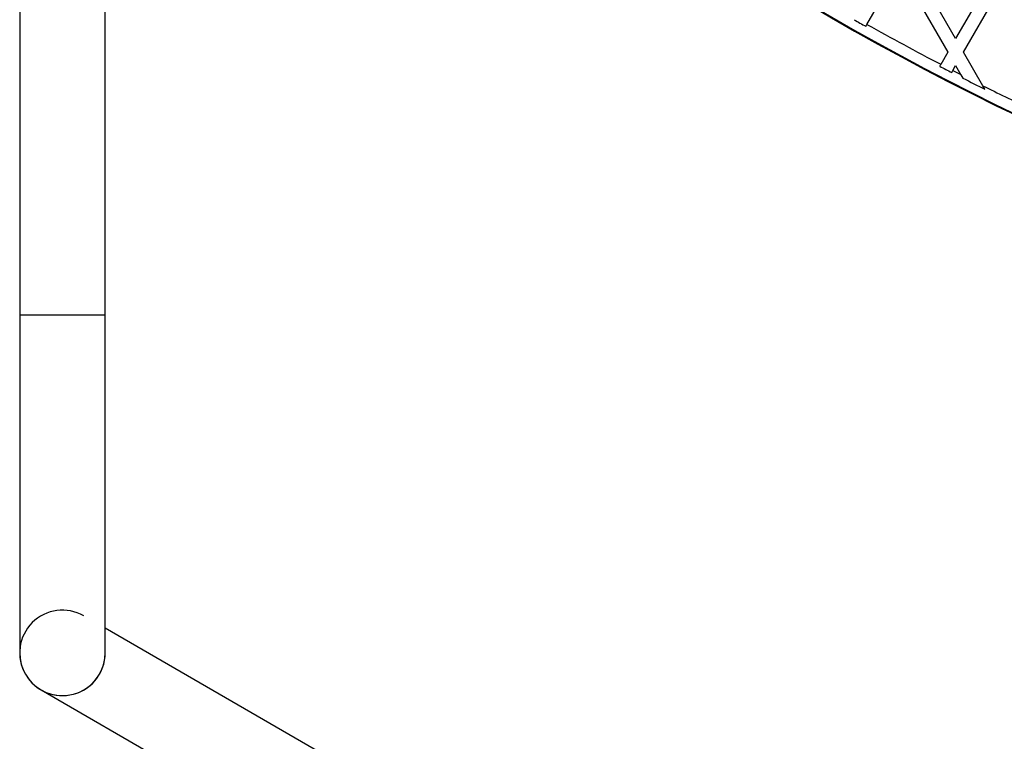
# Model space of a CAD drawing. Units: millimetres. Extents: x 1209 to 11047, y 875 to 10640.
# Drawn here: x 4833 to 5271, y 2766 to 3086 of the extents above; entities that cross this region are included whole.
import ezdxf

# ---------------------------------------------------------------- set-up
doc = ezdxf.new("R2010")
doc.units = ezdxf.units.MM

msp = doc.modelspace()

# ---------------------------------------------------------------- linework, layer by layer
at = {"linetype": 'Continuous', "lineweight": 25, "ltscale": 50}
for p, q in [((4833.43, 3305), (4833.43, 2955)), ((4871.43, 2955), (4871.43, 3305)), ((5249.53, 3077.89), (5228, 3115.19)), ((5271.07, 3115.19), (5249.53, 3077.89)), ((5210.11, 3084.2), (5224.53, 3109.19)), ((5224.53, 3109.19), (5246.07, 3071.89)), ((5253, 3071.89), (5274.53, 3109.19)), ((5209.61, 3083.34), (5210.11, 3084.2)), ((5246.07, 3071.89), (5242.94, 3066.46)), ((5261.62, 3056.95), (5253, 3071.89)), ((5248.27, 3063.71), (5249.53, 3065.89)), ((5249.53, 3065.89), (5251.85, 3061.87)), ((5247.78, 3062.84), (5248.27, 3063.71)), ((5251.85, 3061.87), (5252.77, 3060.29)), ((5262.52, 3055.39), (5261.62, 3056.95)), ((4833.43, 2955), (4833.43, 2805)), ((4871.43, 2955), (4833.43, 2955)), ((4871.43, 2805), (4871.43, 2955)), ((4991.84, 2746.45), (4871.43, 2815.97)), ((4842.93, 2788.55), (4972.84, 2713.55))]:
    msp.add_line(p, q, dxfattribs=at)
at = {"linetype": 'Continuous', "lineweight": 25, "ltscale": 2500}
for centre, radius, start, end in [((5803.43, 4142.18), 1218.25, 222.07225, 257.92775), ((5803.43, 4142.18), 1218.04, 222.06878, 257.93122), ((5803.43, 4142.18), 1218.03, 222.06879, 257.93121), ((5794.43, 4126.6), 1200, 221.96346, 258.03654), ((5794.43, 4126.6), 1195.99, 240.43853, 240.72599), ((5794.43, 4126.6), 1195, 240.72659, 242.51584), ((5794.43, 4126.6), 1195.99, 242.51374, 242.80149), ((5794.43, 4126.6), 1195, 242.80383, 242.99671), ((5794.43, 4126.6), 1195.99, 243.07004, 243.59315), ((5794.43, 4126.6), 1195, 243.52126, 244.59609), ((4852.43, 2805), 19, 60, 0), ((4852.43, 2805), 19, 180, 240), ((4852.43, 2805), 19, 240, 0)]:
    msp.add_arc(centre, radius, start, end, dxfattribs=at)
at = {"linetype": 'Continuous', "lineweight": 25, "ltscale": 50}
msp.add_open_spline([(5242.94, 3066.46), (5242.82, 3066.27), (5242.66, 3065.98), (5242.49, 3065.69), (5242.44, 3065.6)], degree=3, knots=[0, 0, 0, 0, 0.684471, 1, 1, 1, 1], dxfattribs=at)

doc.saveas('drawing.dxf')
